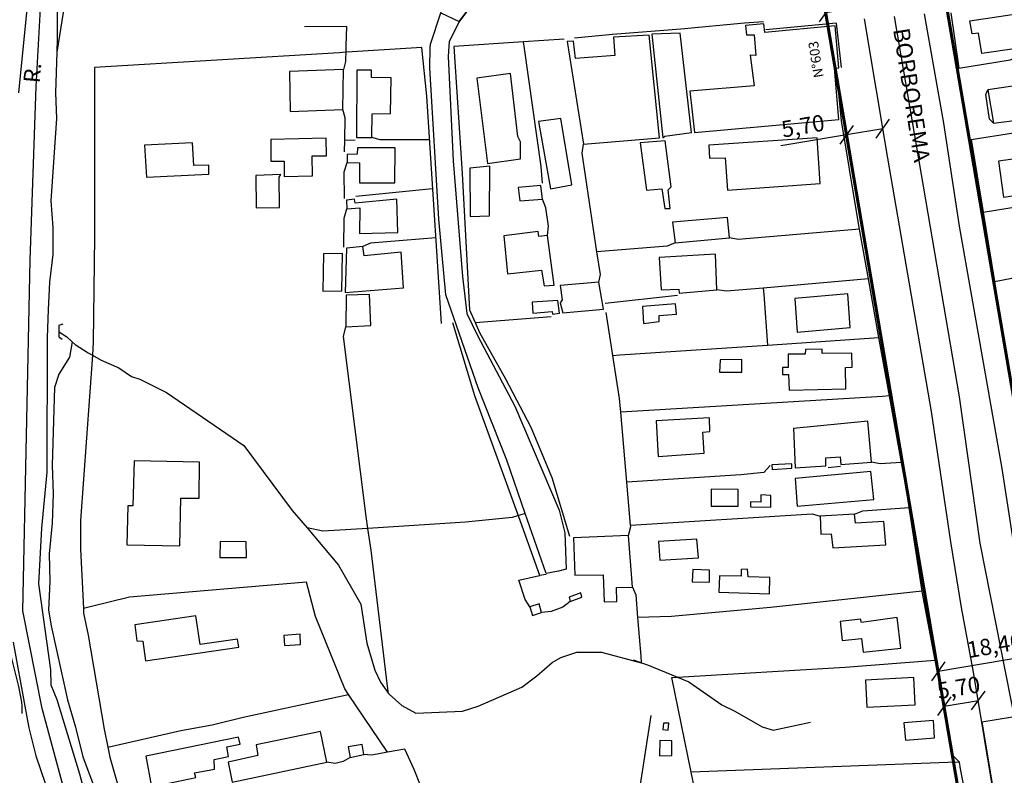
# Model space of a CAD drawing. Units: millimetres. Extents: x 183123 to 185799, y 1671509 to 1674333.
# Drawn here: x 183453 to 183604, y 1671785 to 1671901 of the extents above; entities that cross this region are included whole.
import ezdxf
from ezdxf.enums import TextEntityAlignment as Align

# ---------------------------------------------------------------- set-up
doc = ezdxf.new("R2010")
doc.units = ezdxf.units.MM
doc.header["$LTSCALE"] = 10
doc.header["$MEASUREMENT"] = 0
doc.header["$PDMODE"] = 2
doc.header["$PDSIZE"] = 1
doc.layers.get('0').update_dxf_attribs({"linetype": 'CONTINUOUS'})
doc.layers.get('DEFPOINTS').update_dxf_attribs({"linetype": 'CONTINUOUS'})
for name, color, linetype in [('T-TEXTP', 7, 'CONTINUOUS'), ('TEXTO', 7, 'CONTINUOUS'), ('V-ARROIO', 4, 'CONTINUOUS'), ('V-EDIFICACAO', 2, 'CONTINUOUS'), ('V-LOTE', 1, 'CONTINUOUS'), ('V-PONTE_VIADUTO_PASSARELA', 2, 'CONTINUOUS'), ('V-QUADRA', 2, 'CONTINUOUS'), ('V-TESTADA', 210, 'CONTINUOUS'), ('V-VALETA', 173, 'CONTINUOUS')]:
    doc.layers.add(name, color=color, linetype=linetype)
doc.layers.add('Traçado_Viário', color=7, linetype='CONTINUOUS', lineweight=60)
doc.layers.add('V-CRUZAMENTO', color=1, linetype='CONTINUOUS', plot=False)
doc.layers.add('V-EIXO_DE_LOGRADOURO', color=3, linetype='CONTINUOUS', plot=False)
doc.styles.get("Standard").update_dxf_attribs({"font": 'ARIAL.TTF'})
doc.dimstyles.new('ISO-25', dxfattribs={"dimtxt": 2.5, "dimasz": 2.5, "dimexe": 1.25, "dimexo": 0.625, "dimtad": 1, "dimdsep": 46, "dimtxsty": 'Standard', "dimblk": 'OBLIQUE', "dimcen": 2.5, "dimse1": 1, "dimse2": 1, "dimadec": 0, "dimazin": 0, "dimtfac": 1, "dimtmove": 0, "dimatfit": 3, "dimfxl": 0, "dimarcsym": 0})

# ---------------------------------------------------------------- blocks, each defined once
blk = doc.blocks.new('_Oblique')
at = {"layer": 'TEXTO', "color": 0, "lineweight": -2}
blk.add_line((-0.5, -0.5), (0.5, 0.5), dxfattribs=at)
blk = doc.blocks.new('*D51')
at = {"layer": 'DEFPOINTS', "color": 0}
for p in [(183585.19, 1671884.24), (183579.67, 1671883.3), (183579.67, 1671883.29)]:
    blk.add_point(p, dxfattribs=at)
at = {"layer": 'T-TEXTP', "color": 0, "lineweight": -2}
for p, q in [((183585.2, 1671884.22), (183579.67, 1671883.29)), ((183579.67, 1671883.29), (183569.58, 1671881.57))]:
    blk.add_line(p, q, dxfattribs=at)
at = {"layer": 'T-TEXTP', "color": 0, "lineweight": -2, "xscale": 2.5, "yscale": 2.5, "zscale": 2.5}
for p, rotation in [((183585.2, 1671884.22), 9.64797257582025), ((183579.67, 1671883.29), 189.6479725758202)]:
    blk.add_blockref('_Oblique', p, dxfattribs=dict(at, rotation=rotation))
at = {"layer": 'T-TEXTP', "color": 0, "insert": (183573.04, 1671884.32), "char_height": 2.5, "attachment_point": 5, "rotation": 9.648}
blk.add_mtext('5,70', dxfattribs=at)
blk = doc.blocks.new('*D54')
at = {"layer": 'DEFPOINTS', "color": 0}
for p in [(183599.82, 1671796.7), (183594.69, 1671795.19), (183599.93, 1671796.06)]:
    blk.add_point(p, dxfattribs=at)
at = {"layer": 'T-TEXTP', "color": 0, "lineweight": -2}
blk.add_line((183594.58, 1671795.83), (183599.82, 1671796.7), dxfattribs=at)
at = {"layer": 'T-TEXTP', "color": 0, "lineweight": -2, "xscale": 2.5, "yscale": 2.5, "zscale": 2.5}
for p, rotation in [((183599.82, 1671796.7), 9.421841430960326), ((183594.58, 1671795.83), 189.4218414309603)]:
    blk.add_blockref('_Oblique', p, dxfattribs=dict(at, rotation=rotation))
at = {"layer": 'T-TEXTP', "color": 0, "insert": (183596.85, 1671798.37), "char_height": 2.5, "attachment_point": 5, "rotation": 9.4218}
blk.add_mtext('5,70', dxfattribs=at)
blk = doc.blocks.new('*D55')
at = {"layer": 'DEFPOINTS', "color": 0}
for p in [(183611.81, 1671804.27), (183611.81, 1671804.27), (183593.67, 1671801.18)]:
    blk.add_point(p, dxfattribs=at)
at = {"layer": 'T-TEXTP', "color": 0, "lineweight": -2}
blk.add_line((183593.67, 1671801.18), (183611.81, 1671804.27), dxfattribs=at)
at = {"layer": 'T-TEXTP', "color": 0, "lineweight": -2, "xscale": 2.5, "yscale": 2.5, "zscale": 2.5}
for p, rotation in [((183611.81, 1671804.27), 9.675111024561097), ((183593.67, 1671801.18), 189.6751110245611)]:
    blk.add_blockref('_Oblique', p, dxfattribs=dict(at, rotation=rotation))
at = {"layer": 'T-TEXTP', "color": 0, "insert": (183602.38, 1671804.82), "char_height": 2.5, "attachment_point": 5, "rotation": 9.6751}
blk.add_mtext('18,40', dxfattribs=at)
blk = doc.blocks.new('*D56')
at = {"layer": 'DEFPOINTS', "color": 0}
for p in [(183594.62, 1671905.1), (183594.62, 1671905.1), (183576.48, 1671902)]:
    blk.add_point(p, dxfattribs=at)
at = {"layer": 'T-TEXTP', "color": 0, "lineweight": -2}
blk.add_line((183576.48, 1671902), (183594.62, 1671905.1), dxfattribs=at)
at = {"layer": 'T-TEXTP', "color": 0, "lineweight": -2, "xscale": 2.5, "yscale": 2.5, "zscale": 2.5}
for p, rotation in [((183594.62, 1671905.1), 9.675111024576339), ((183576.48, 1671902), 189.6751110245763)]:
    blk.add_blockref('_Oblique', p, dxfattribs=dict(at, rotation=rotation))
at = {"layer": 'T-TEXTP', "color": 0, "insert": (183585.19, 1671905.65), "char_height": 2.5, "attachment_point": 5, "rotation": 9.6751}
blk.add_mtext('18,40', dxfattribs=at)

msp = doc.modelspace()

# ---------------------------------------------------------------- linework, layer by layer
at = {"layer": 'Traçado_Viário'}
for p, q in [((183613.325, 1671795.364), (183592.877, 1671915.301)), ((183602.85, 1671747.32), (183575.626, 1671907.003))]:
    msp.add_line(p, q, dxfattribs=at)
at = {"layer": 'V-ARROIO'}
for points in [[(183459.13, 1671853.18), (183459.56, 1671852.89)], [(183459.56, 1671852.89), (183459.66, 1671852.82)], [(183459.66, 1671852.82), (183460.34, 1671852.35), (183461.16, 1671851.62)], [(183461.16, 1671851.62), (183461.62, 1671851.2), (183463.61, 1671849.92), (183464.27, 1671849.55)], [(183464.27, 1671849.55), (183465.59, 1671848.82), (183468.32, 1671847.63), (183470.26, 1671846.31), (183471.54, 1671845.87), (183475.6, 1671843.84), (183487.46, 1671835.74), (183494.86, 1671825.78), (183497.11, 1671823.12)], [(183497.11, 1671823.12), (183501.95, 1671817.41), (183505.34, 1671811.46), (183506.27, 1671805.47), (183507.5, 1671801.37), (183508.34, 1671799.52), (183509.57, 1671797.79)], [(183509.57, 1671797.79), (183509.66, 1671797.67), (183511.64, 1671795.95), (183513.76, 1671794.76), (183520.89, 1671795.07), (183523.32, 1671795.86), (183529.98, 1671798.77), (183532.27, 1671800.49), (183534.61, 1671802.51), (183535.93, 1671803.31), (183538.4, 1671804.1), (183542.14, 1671804.1), (183548.25, 1671802.47)], [(183548.25, 1671802.47), (183547.08, 1671802.87), (183549.19, 1671802.16), (183553.8, 1671800.27)], [(183553.8, 1671800.27), (183555.54, 1671799.56), (183560.56, 1671796.04), (183562.59, 1671795.07), (183566.73, 1671792.69), (183568.45, 1671792.16), (183574.14, 1671793.39)]]:
    msp.add_lwpolyline(points, dxfattribs=at)
at = {"layer": 'V-CRUZAMENTO'}
for points in [[(183524.22, 1671908.824), (183522.95, 1671908.73), (183516.46, 1671907.75), (183516.067, 1671907.729), (183516.78, 1671903.01), (183517.47, 1671902.73), (183517.59, 1671901.97), (183520.398, 1671900.612), (183521.7, 1671902.37), (183521.94, 1671902.69), (183522.33, 1671902.84), (183524.6, 1671903.69)], [(183615.842, 1671792.497), (183612.62, 1671792.33), (183609.92, 1671794.05), (183609.733, 1671794.951), (183600.371, 1671793.4), (183602.392, 1671781.201), (183611.632, 1671782.732), (183611.54, 1671783.47), (183612.93, 1671785.98), (183616.1, 1671787.52)]]:
    msp.add_lwpolyline(points, close=True, dxfattribs=at)
at = {"layer": 'V-EDIFICACAO'}
for points in [[(183614.54, 1671896.74), (183605.9, 1671895.19), (183605.64, 1671896.47), (183600.38, 1671895.75), (183599.87, 1671898.84), (183598.9, 1671898.74), (183598.54, 1671900.73), (183608.388, 1671902.225), (183610.273, 1671902.512), (183610.47, 1671901.17), (183613.94, 1671901.75), (183614.54, 1671896.74)], [(183555.66, 1671889.94), (183556.39, 1671883.62), (183578.48, 1671885.6), (183577.79, 1671893.5), (183578.48, 1671893.55), (183577.92, 1671899.95), (183567.13, 1671898.92), (183567, 1671900.25), (183564.21, 1671900), (183564.34, 1671898.58), (183565.5, 1671898.58), (183565.76, 1671895.44), (183564.9, 1671895.48), (183565.5, 1671890.8), (183555.66, 1671889.94)], [(183538.21, 1671894.97), (183537.86, 1671897.63), (183536.92, 1671897.55), (183539.41, 1671881.86), (183551.06, 1671882.8), (183549.47, 1671898.53), (183544.01, 1671898.23), (183544.18, 1671895.44), (183538.21, 1671894.97)], [(183549.85, 1671898.66), (183551.57, 1671882.84), (183551.83, 1671883.1), (183555.91, 1671883.62), (183554.2, 1671898.83), (183549.85, 1671898.66)], [(183494.45, 1671892.95), (183494.53, 1671886.84), (183502.57, 1671887.14), (183502.7, 1671893.29), (183494.45, 1671892.95)], [(183504.72, 1671893.16), (183504.68, 1671882.89), (183507.04, 1671882.89), (183507.09, 1671886.5), (183509.88, 1671886.54), (183509.97, 1671892), (183506.96, 1671892.04), (183507, 1671893.16), (183504.72, 1671893.16)], [(183523.08, 1671891.96), (183524.71, 1671878.89), (183529.78, 1671879.62), (183529.78, 1671882.2), (183529.35, 1671883.02), (183528.23, 1671892.64), (183523.08, 1671891.96)], [(183601.26, 1671890.15), (183601.26, 1671890.15), (183602.12, 1671885.04), (183607.28, 1671885.72), (183606.46, 1671890.93), (183601.26, 1671890.15), (183601.26, 1671890.15)], [(183532.53, 1671885.34), (183534.34, 1671875.02), (183537.65, 1671875.62), (183535.93, 1671885.77), (183532.53, 1671885.34)], [(183479.79, 1671878.59), (183479.58, 1671882.07), (183472.27, 1671881.68), (183472.57, 1671876.78), (183482.11, 1671877.26), (183482.11, 1671878.63), (183479.79, 1671878.59)], [(183491.57, 1671882.59), (183491.57, 1671879.23), (183493.59, 1671879.23), (183493.63, 1671876.91), (183497.93, 1671877), (183497.89, 1671880.09), (183500.08, 1671880.09), (183500.04, 1671882.76), (183491.57, 1671882.59)], [(183548.09, 1671882.03), (183549.04, 1671874.81), (183551.4, 1671875.02), (183551.83, 1671872.01), (183552.69, 1671872.01), (183552.35, 1671874.85), (183552.82, 1671875.32), (183551.92, 1671882.37), (183548.09, 1671882.03)], [(183558.58, 1671881.68), (183558.71, 1671879.71), (183561.07, 1671879.75), (183561.42, 1671874.81), (183575.64, 1671875.84), (183575.17, 1671882.84), (183558.58, 1671881.68)], [(183504.85, 1671881.3), (183504.76, 1671880.31), (183503.26, 1671880.27), (183503.26, 1671879.06), (183505.15, 1671878.98), (183505.15, 1671875.92), (183510.57, 1671875.92), (183510.61, 1671881.3), (183504.85, 1671881.3)], [(183608.41, 1671880), (183602.88, 1671879.27), (183603.67, 1671873.73), (183609.87, 1671874.64), (183609.87, 1671874.64), (183610.04, 1671873.45), (183614.9, 1671874.22), (183614.43, 1671877.16), (183611.15, 1671876.6), (183610.46, 1671880.31), (183608.42, 1671880)], [(183522.04, 1671878.2), (183522.09, 1671870.77), (183525.05, 1671870.9), (183525.1, 1671878.46), (183522.04, 1671878.2)], [(183489.29, 1671877.04), (183489.33, 1671872.1), (183492.9, 1671872.18), (183492.86, 1671876.78), (183493.12, 1671877.21), (183489.29, 1671877.04)], [(183529.44, 1671875.24), (183529.65, 1671873.17), (183533.13, 1671873.43), (183532.88, 1671875.54), (183529.44, 1671875.24)], [(183504.46, 1671872.83), (183504.38, 1671873.43), (183503.17, 1671873.3), (183503.22, 1671871.97), (183505.19, 1671872.1), (183505.15, 1671868.19), (183511, 1671868.32), (183510.83, 1671873.43), (183504.46, 1671872.83)], [(183553.04, 1671869.91), (183553.42, 1671866.73), (183561.76, 1671867.5), (183561.46, 1671870.64), (183553.04, 1671869.91)], [(183527.2, 1671867.84), (183527.8, 1671862), (183533, 1671862.56), (183533.39, 1671860.15), (183534.94, 1671860.28), (183533.91, 1671867.89), (183532.57, 1671867.71), (183532.45, 1671868.49), (183527.2, 1671867.84)], [(183505.84, 1671864.75), (183505.67, 1671866.21), (183503.13, 1671865.95), (183502.96, 1671859.16), (183511.86, 1671859.85), (183511.51, 1671865.31), (183505.84, 1671864.75)], [(183499.61, 1671865.09), (183499.52, 1671859.33), (183502.44, 1671859.38), (183502.53, 1671865.14), (183499.61, 1671865.09)], [(183551.01, 1671864.53), (183551.27, 1671859.55), (183553.98, 1671859.68), (183554.07, 1671859.03), (183559.83, 1671859.55), (183559.61, 1671865.01), (183551.01, 1671864.53)], [(183535.84, 1671860.24), (183536.14, 1671858.04), (183535.84, 1671857.57), (183536.23, 1671856.02), (183542.46, 1671856.58), (183541.77, 1671860.71), (183535.84, 1671860.24)], [(183503.09, 1671858.73), (183503.04, 1671853.92), (183506.87, 1671854.09), (183506.66, 1671858.86), (183503.09, 1671858.73)], [(183531.54, 1671857.66), (183531.67, 1671855.98), (183534.6, 1671856.24), (183534.68, 1671855.85), (183535.76, 1671855.98), (183535.5, 1671857.91), (183531.54, 1671857.66)], [(183571.73, 1671858.22), (183572.08, 1671853.1), (183580.2, 1671853.79), (183579.86, 1671858.95), (183571.73, 1671858.22)], [(183548.44, 1671857.01), (183548.61, 1671854.43), (183551.01, 1671854.69), (183550.97, 1671855.64), (183553.64, 1671855.85), (183553.51, 1671857.44), (183548.44, 1671857.01)], [(183573.37, 1671850.44), (183573.32, 1671849.7), (183570.74, 1671849.7), (183570.74, 1671847.68), (183569.88, 1671847.68), (183569.88, 1671846.61), (183570.79, 1671846.61), (183570.87, 1671844.2), (183579.56, 1671844.42), (183579.51, 1671847.68), (183580.54, 1671847.73), (183580.46, 1671849.88), (183575.95, 1671849.83), (183575.95, 1671850.48), (183573.37, 1671850.44)], [(183560.3, 1671848.84), (183560.21, 1671846.95), (183563.65, 1671846.95), (183563.65, 1671848.89), (183560.3, 1671848.84)], [(183550.54, 1671839.52), (183550.84, 1671834.06), (183557.85, 1671834.57), (183557.68, 1671837.8), (183558.75, 1671837.88), (183558.67, 1671839.99), (183550.54, 1671839.52)], [(183571.52, 1671838.36), (183571.52, 1671838.36), (183571.82, 1671832.3), (183576.5, 1671832.64), (183576.5, 1671833.84), (183578.7, 1671834.02), (183578.78, 1671832.81), (183583.47, 1671833.16), (183582.91, 1671839.47), (183571.52, 1671838.36)], [(183470.64, 1671833.37), (183470.46, 1671826.49), (183469.69, 1671826.49), (183469.52, 1671820.56), (183477.64, 1671820.39), (183477.81, 1671827.7), (183480.61, 1671827.7), (183480.65, 1671833.2), (183470.64, 1671833.37)], [(183568.272, 1671832.06), (183568.272, 1671832.06), (183571.3, 1671832.25), (183571.3, 1671832.94), (183568.221, 1671832.762), (183568.272, 1671832.06)], [(183571.78, 1671830.71), (183572.12, 1671826.45), (183583.81, 1671827.48), (183583.38, 1671831.78), (183571.78, 1671830.71)], [(183558.92, 1671829.03), (183558.92, 1671826.45), (183563.09, 1671826.45), (183563.09, 1671828.99), (183558.92, 1671829.03)], [(183566.53, 1671828.17), (183566.53, 1671827.05), (183564.98, 1671827.09), (183564.98, 1671826.36), (183568.08, 1671826.32), (183568.08, 1671828.08), (183566.53, 1671828.17)], [(183581.02, 1671823.87), (183580.85, 1671825.25), (183575.6, 1671824.9), (183575.73, 1671822.19), (183577.32, 1671822.24), (183577.54, 1671820.05), (183585.66, 1671820.52), (183585.36, 1671824.13), (183581.02, 1671823.87)], [(183537.86, 1671821.59), (183538.08, 1671815.88), (183542.42, 1671815.96), (183542.59, 1671811.79), (183544.52, 1671811.88), (183544.48, 1671814.03), (183546.89, 1671814.07), (183546.29, 1671821.98), (183537.86, 1671821.59)], [(183483.83, 1671821.03), (183483.79, 1671818.58), (183487.83, 1671818.58), (183487.79, 1671820.99), (183483.83, 1671821.03)], [(183550.89, 1671821.03), (183551.1, 1671818.2), (183556.99, 1671818.54), (183556.73, 1671821.38), (183550.89, 1671821.03)], [(183556.13, 1671816.74), (183556.04, 1671814.89), (183558.71, 1671814.8), (183558.67, 1671816.65), (183556.13, 1671816.74)], [(183564.6, 1671815.66), (183564.51, 1671816.82), (183563.52, 1671816.78), (183563.52, 1671815.75), (183560.21, 1671815.79), (183560.13, 1671813.3), (183567.86, 1671813.04), (183567.91, 1671815.53), (183564.6, 1671815.66)], [(183537.22, 1671812.52), (183537.39, 1671811.88), (183539.15, 1671812.52), (183539.02, 1671813.17), (183537.22, 1671812.52)], [(183531.2, 1671811.06), (183531.2, 1671811.06), (183531.59, 1671809.73), (183532.96, 1671810.2), (183532.62, 1671811.53), (183532.62, 1671811.53), (183531.2, 1671811.06)], [(183470.76, 1671808.31), (183471.07, 1671805.82), (183471.97, 1671805.77), (183472.4, 1671802.77), (183486.67, 1671804.87), (183486.45, 1671806.08), (183480.78, 1671805.3), (183480.09, 1671809.69), (183470.76, 1671808.31)], [(183581.96, 1671808.65), (183581.79, 1671809.17), (183578.7, 1671808.78), (183579, 1671805.9), (183581.92, 1671806.2), (183582.22, 1671804.1), (183587.98, 1671804.7), (183587.42, 1671809.39), (183581.96, 1671808.65)], [(183493.55, 1671806.68), (183493.67, 1671805.13), (183496.12, 1671805.3), (183496.08, 1671806.85), (183493.55, 1671806.68)], [(183582.56, 1671799.84), (183582.78, 1671795.67), (183590.17, 1671796.06), (183589.96, 1671800.23), (183582.56, 1671799.84)], [(183551.66, 1671793.22), (183551.57, 1671792.28), (183552.39, 1671792.19), (183552.48, 1671793.22), (183551.66, 1671793.22)], [(183588.41, 1671793.31), (183588.67, 1671790.64), (183593.1, 1671790.99), (183592.97, 1671793.65), (183588.41, 1671793.31)], [(183489.33, 1671789.91), (183489.59, 1671788.32), (183485.051, 1671787.251), (183485.051, 1671787.251), (183485.68, 1671784.2), (183500.12, 1671787.29), (183499.18, 1671791.98), (183489.33, 1671789.91)], [(183472.44, 1671788.19), (183473.34, 1671783.51), (183480.09, 1671784.93), (183479.92, 1671785.62), (183482.97, 1671786.22), (183482.89, 1671787.68), (183485.12, 1671788.15), (183484.86, 1671789.61), (183486.88, 1671790.04), (183486.63, 1671791.12), (183472.44, 1671788.19)], [(183551.1, 1671790.6), (183551.06, 1671788.24), (183552.91, 1671788.28), (183552.91, 1671790.56), (183551.1, 1671790.6)], [(183503.39, 1671789.61), (183503.73, 1671787.98), (183505.8, 1671788.45), (183505.54, 1671790), (183503.39, 1671789.61)]]:
    msp.add_lwpolyline(points, close=True, dxfattribs=at)
at = {"layer": 'V-EIXO_DE_LOGRADOURO'}
for points in [[(183511.03, 1671705.5), (183501.53, 1671719.51), (183491.3, 1671732.29), (183480.66, 1671743.95), (183471.14, 1671756.22), (183466.13, 1671764.71), (183461.11, 1671778.72), (183456.61, 1671795.49), (183453.64, 1671810.42), (183454.76, 1671864.1), (183455.68, 1671890.69), (183457.01, 1671914.62), (183457.93, 1671938.34), (183458.13, 1671961.45), (183457.62, 1671983.95), (183457.52, 1672006.55), (183457.62, 1672029.15), (183457.93, 1672052.06), (183457.83, 1672066.01)], [(183606.49, 1671788.49), (183600.12, 1671820.77), (183596.95, 1671843.16), (183586.99, 1671901.4)]]:
    msp.add_lwpolyline(points, dxfattribs=at)
at = {"layer": 'V-LOTE'}
for points in [[(183595.6, 1671901.93), (183596.86, 1671893.5)], [(183564.04, 1671900.35), (183554.3, 1671899.47)], [(183503.13, 1671899.85), (183496.72, 1671899.8)], [(183503.13, 1671899.85), (183503.06, 1671896.89), (183503.04, 1671895.94)], [(183543.84, 1671898.62), (183538.05, 1671898.06)], [(183530.22, 1671897.51), (183519.59, 1671896.81), (183520.84, 1671877.35), (183521.97, 1671856.51), (183522.83, 1671854.55)], [(183536.44, 1671897.93), (183530.22, 1671897.51)], [(183530.36, 1671896.51), (183530.22, 1671897.51)], [(183503.04, 1671895.94), (183502.03, 1671895.83), (183464.61, 1671893.58)], [(183503.04, 1671895.94), (183503.01, 1671894.89), (183503, 1671894.51)], [(183514.68, 1671896.63), (183504.03, 1671896), (183503.04, 1671895.94)], [(183517.68, 1671854.41), (183515.42, 1671889.22), (183514.68, 1671896.63)], [(183533.14, 1671875.87), (183532.91, 1671878.43), (183530.36, 1671896.51)], [(183503, 1671894.51), (183502.7, 1671893.29)], [(183596.86, 1671893.5), (183604.7, 1671894.77), (183605.9, 1671895.19)], [(183464.61, 1671893.58), (183464.62, 1671867.68), (183464.41, 1671851.55), (183464.27, 1671849.55)], [(183502.93, 1671885.89), (183502.57, 1671887.14)], [(183502.88, 1671882.48), (183502.93, 1671885.89)], [(183581.63, 1671868.85), (183581.26, 1671870.91), (183578.89, 1671885.42)], [(183598.72, 1671882.59), (183605.21, 1671883.6), (183606.31, 1671883.46)], [(183502.85, 1671880.66), (183502.88, 1671882.48)], [(183504.48, 1671882.43), (183502.88, 1671882.48)], [(183508.32, 1671882.52), (183507.04, 1671882.89)], [(183515.85, 1671882.49), (183508.32, 1671882.52)], [(183598.72, 1671882.59), (183600.56, 1671871.45)], [(183539.22, 1671880.47), (183539.41, 1671881.86)], [(183541.47, 1671865.35), (183539.22, 1671880.47)], [(183502.79, 1671877.64), (183503.26, 1671879.06)], [(183502.85, 1671873.55), (183502.79, 1671877.64)], [(183516.33, 1671875.02), (183504.59, 1671873.82)], [(183533.66, 1671872.09), (183533.13, 1671873.43)], [(183502.77, 1671870.51), (183503.22, 1671871.97)], [(183534.08, 1671869.32), (183533.66, 1671872.09)], [(183600.56, 1671871.45), (183608.42, 1671872.73)], [(183600.56, 1671871.45), (183602.31, 1671860.85)], [(183502.75, 1671866.11), (183502.77, 1671870.51)], [(183533.91, 1671867.89), (183534.08, 1671869.32)], [(183581.63, 1671868.85), (183563.1, 1671867.27), (183561.76, 1671867.5)], [(183583, 1671861.25), (183581.63, 1671868.85)], [(183516.8, 1671867.54), (183506.84, 1671866.68)], [(183506.84, 1671866.68), (183505.67, 1671866.21)], [(183553.42, 1671866.73), (183552.23, 1671866.26), (183541.47, 1671865.35)], [(183541.99, 1671861.88), (183541.47, 1671865.35)], [(183541.77, 1671860.71), (183541.99, 1671861.88)], [(183583, 1671861.25), (183566.92, 1671859.83)], [(183584.62, 1671852.25), (183583, 1671861.25)], [(183602.31, 1671860.85), (183604.93, 1671861.33), (183605.76, 1671861.75)], [(183602.31, 1671860.85), (183604.1, 1671849.99)], [(183566.92, 1671859.83), (183561.27, 1671859.33), (183559.83, 1671859.55)], [(183566.92, 1671859.83), (183566.99, 1671858.82), (183567.54, 1671851.11)], [(183553.79, 1671858.71), (183542.72, 1671857.48)], [(183522.83, 1671854.55), (183534.46, 1671855.48)], [(183543.91, 1671849.52), (183542.88, 1671856.09)], [(183502.67, 1671852.43), (183503.04, 1671853.92)], [(183529.5, 1671824.8), (183522.79, 1671843.34), (183519.42, 1671854.51)], [(183522.83, 1671854.55), (183523.5, 1671853.04), (183527.49, 1671845.94), (183531.33, 1671838.54), (183534.55, 1671830.82), (183537.27, 1671821.87)], [(183506.43, 1671823.05), (183506.15, 1671824.86), (183502.67, 1671852.43)], [(183567.54, 1671851.11), (183584.62, 1671852.25)], [(183586.23, 1671843.32), (183584.62, 1671852.25)], [(183544.98, 1671849.6), (183567.54, 1671851.11)], [(183464.27, 1671849.55), (183462.47, 1671824.27), (183462.44, 1671819.88), (183462.89, 1671810.81)], [(183543.91, 1671849.52), (183544.98, 1671849.6)], [(183545.11, 1671840.84), (183544.93, 1671842.93), (183543.91, 1671849.52)], [(183586.23, 1671843.32), (183585.18, 1671843.26), (183545.11, 1671840.84)], [(183588.06, 1671833.13), (183586.23, 1671843.32)], [(183546.04, 1671830.1), (183545.11, 1671840.84)], [(183567.99, 1671832.68), (183567, 1671831.6), (183563.48, 1671831.24), (183546.04, 1671830.1)], [(183578.73, 1671832.53), (183576.84, 1671832.3)], [(183588.06, 1671833.13), (183584.79, 1671832.91), (183583.47, 1671833.16)], [(183589.26, 1671826.23), (183589.01, 1671827.85), (183588.06, 1671833.13)], [(183546.61, 1671823.53), (183546.04, 1671830.1)], [(183580.85, 1671825.25), (183582.14, 1671825.75), (183589.26, 1671826.23)], [(183591.23, 1671813.46), (183589.26, 1671826.23)], [(183532.74, 1671815.84), (183529.5, 1671824.8)], [(183546.61, 1671823.53), (183574.42, 1671825.28), (183575.6, 1671824.9)], [(183546.29, 1671821.98), (183546.63, 1671823.32)], [(183546.63, 1671823.32), (183546.61, 1671823.53)], [(183509.44, 1671798.89), (183506.94, 1671819.7), (183506.43, 1671823.05)], [(183531.2, 1671811.06), (183530.51, 1671812.17), (183529.54, 1671815.13), (183532.7, 1671815.83)], [(183533.71, 1671815.97), (183532.7, 1671815.83)], [(183532.7, 1671815.83), (183532.74, 1671815.84)], [(183503.48, 1671797.64), (183502.91, 1671798.49), (183498.41, 1671809.58), (183497.03, 1671814.82), (183469.96, 1671812.53), (183463.92, 1671811.06)], [(183546.89, 1671814.07), (183547.41, 1671812.87)], [(183547.41, 1671812.87), (183547.69, 1671809.42)], [(183591.23, 1671813.46), (183568.04, 1671810.93), (183552.85, 1671809.57), (183547.69, 1671809.42)], [(183593.21, 1671802.86), (183591.24, 1671813.39), (183591.23, 1671813.46)], [(183537.39, 1671811.88), (183536.27, 1671811.02)], [(183463.92, 1671811.06), (183462.89, 1671810.81)], [(183462.89, 1671810.81), (183462.93, 1671810.09), (183463.64, 1671806.72), (183466.05, 1671792.34), (183466.62, 1671789.59)], [(183534.47, 1671810.35), (183532.96, 1671810.2)], [(183536.27, 1671811.02), (183534.47, 1671810.35)], [(183547.69, 1671809.42), (183548.17, 1671803.5)], [(183548.17, 1671803.5), (183548.25, 1671802.47)], [(183553.8, 1671800.27), (183579.45, 1671801.8), (183593.21, 1671802.86)], [(183596.92, 1671787.27), (183595.94, 1671788.27), (183593.21, 1671802.86)], [(183555.9, 1671785.76), (183552.93, 1671800.22), (183553.8, 1671800.27)], [(183502.47, 1671797.42), (183503.48, 1671797.64)], [(183509.4, 1671788.78), (183503.48, 1671797.64)], [(183509.57, 1671797.79), (183509.44, 1671798.89)], [(183466.62, 1671789.59), (183477.81, 1671792.1), (183482.61, 1671792.97), (183487.36, 1671794.17), (183502.47, 1671797.42)], [(183542.63, 1671750.71), (183543.51, 1671751.03), (183543.91, 1671754.68), (183545.47, 1671764.33), (183548.03, 1671783.17), (183549.75, 1671794.4)], [(183466.62, 1671789.59), (183466.94, 1671788.05), (183468.04, 1671784.12), (183469.47, 1671780.65), (183469.59, 1671780.43)], [(183509.4, 1671788.78), (183507.05, 1671788.33)], [(183514.95, 1671782.35), (183514.45, 1671783.69), (183513.52, 1671786.17), (183512.09, 1671789.29), (183509.4, 1671788.78)], [(183501.43, 1671787.09), (183500.12, 1671787.29)], [(183502.65, 1671787.37), (183501.43, 1671787.09)], [(183503.73, 1671787.98), (183502.65, 1671787.37)], [(183507.05, 1671788.33), (183505.8, 1671788.45)], [(183596.92, 1671787.27), (183595.13, 1671787.2), (183555.9, 1671785.76)], [(183599.61, 1671771.13), (183599.34, 1671772.63), (183598.12, 1671781.01), (183597.11, 1671786.27), (183596.92, 1671787.27)], [(183556.62, 1671780.61), (183556.71, 1671781.81), (183555.9, 1671785.76)]]:
    msp.add_lwpolyline(points, dxfattribs=at)
at = {"layer": 'V-PONTE_VIADUTO_PASSARELA'}
for points in [[(183459.77, 1671854.29), (183459.13, 1671854.08), (183459.13, 1671853.18)], [(183459.13, 1671853.18), (183459.13, 1671852.46)], [(183459.13, 1671852.46), (183459.13, 1671852.35), (183459.66, 1671851.99)]]:
    msp.add_lwpolyline(points, dxfattribs=at)
at = {"layer": 'V-QUADRA'}
for points in [[(183591.52, 1671901.78), (183594.48, 1671885.06), (183596.91, 1671869.32), (183603.42, 1671832.22), (183607.54, 1671805.44), (183608.52, 1671800.78), (183608.53, 1671800.74), (183609.92, 1671794.05), (183612.62, 1671792.33), (183636.73, 1671793.58), (183648.74, 1671795.18), (183651.07, 1671795.49), (183651.72, 1671797.4), (183651.53, 1671798.5), (183649.02, 1671813.22), (183646.79, 1671831.6), (183639.06, 1671870.5), (183636.17, 1671889.9), (183633, 1671909.49)], [(183458.84, 1671906.22), (183458.87, 1671897.97), (183458.81, 1671895.95), (183458.64, 1671889.69), (183458.77, 1671885.76), (183457.9, 1671873.19), (183458.21, 1671869.08), (183458.24, 1671864.97), (183457.7, 1671860.73), (183457.52, 1671856.49), (183457.34, 1671852.27), (183457.32, 1671831.64), (183456.5, 1671823.11), (183456.02, 1671814.58), (183457.87, 1671801.42), (183457.92, 1671799.1), (183458.84, 1671796.85), (183462.28, 1671785.5), (183464.35, 1671777.79)], [(183454.31, 1671903.01), (183452.96, 1671889.72)], [(183521.7, 1671902.37), (183520.33, 1671900.52), (183518.87, 1671897.5), (183518.82, 1671896.83), (183518.69, 1671895.25), (183519.45, 1671879.28), (183520.88, 1671861.6), (183521.57, 1671855.93), (183523.18, 1671852.56), (183528.91, 1671841.75), (183535.68, 1671825.86), (183536.55, 1671822.36), (183536.78, 1671816.79), (183535.58, 1671816.53), (183533.69, 1671816.13), (183530.5, 1671825.32), (183527.67, 1671833.48), (183523.27, 1671844.55), (183518.36, 1671858.77), (183517.26, 1671870.37), (183515.88, 1671893.51), (183515.97, 1671896.61), (183515.98, 1671897.14), (183517.59, 1671901.97)], [(183605.17, 1671765.95), (183602.42, 1671781.03), (183599.1, 1671801.07), (183597.26, 1671810.93), (183595.6, 1671820.97), (183592.65, 1671840.93), (183585.95, 1671879.71), (183582.4, 1671901.01)], [(183452.14, 1671805.63), (183453.94, 1671795.87), (183454.55, 1671792.55), (183455.6, 1671788.26), (183457.03, 1671784.04), (183460.36, 1671770.66), (183461.89, 1671767.03), (183463.96, 1671764.04), (183465.9, 1671760.67), (183467.74, 1671756.99), (183471.8, 1671749.86), (183474.82, 1671746.13), (183477.94, 1671742.83), (183480.7, 1671739.02), (183483.72, 1671735.32), (183486.1, 1671731.95), (183491.83, 1671726.08), (183497.19, 1671719.67), (183499.67, 1671716.17), (183508.29, 1671703.37), (183509.56, 1671701.48), (183511.64, 1671698.27), (183514.46, 1671693.92)]]:
    msp.add_lwpolyline(points, dxfattribs=at)
at = {"layer": 'V-TESTADA'}
for points in [[(183566.95, 1671900.59), (183564.04, 1671900.35)], [(183578.87, 1671893.58), (183578.11, 1671900.37), (183567.29, 1671899.34)], [(183554.3, 1671899.47), (183543.84, 1671898.62)], [(183578.89, 1671885.42), (183578.11, 1671893.35)], [(183602.12, 1671885.04), (183601.52, 1671885.66), (183600.97, 1671889.43), (183601.26, 1671890.15)]]:
    msp.add_lwpolyline(points, dxfattribs=at)
at = {"layer": 'V-VALETA'}
for points in [[(183460.77, 1671923.61), (183460.87, 1671919.01), (183460.21, 1671904.58), (183458.81, 1671895.95)], [(183461.16, 1671851.62), (183460.77, 1671849.26), (183459.13, 1671846.63), (183458.47, 1671844.59), (183458.11, 1671832.73), (183458.26, 1671828.36), (183458.11, 1671823.84), (183457.68, 1671819.16), (183457.76, 1671814.92), (183457.58, 1671810.53), (183457.94, 1671808.13), (183460.44, 1671796.8), (183461.69, 1671792.64), (183462.79, 1671788.09), (183464.43, 1671783.77), (183465.61, 1671779.15), (183469.544, 1671767.145)], [(183530.5, 1671825.32), (183528.5, 1671824.7), (183521.34, 1671824), (183506.43, 1671823.05)], [(183506.43, 1671823.05), (183500.39, 1671822.66), (183499.53, 1671822.65), (183497.11, 1671823.12)], [(183453.51, 1671795.87), (183453.46, 1671796.48), (183453, 1671798.88), (183451.19, 1671806.22), (183450.55, 1671810.77), (183450.49, 1671816.97), (183451.04, 1671818.84)], [(183453.509, 1671794.714), (183453.51, 1671795.87)]]:
    msp.add_lwpolyline(points, dxfattribs=at)

# ---------------------------------------------------------------- texts
for s, height, rotation, p in [('BORBOREMA', 2.5, 279, (183586, 1671899.29)), ('R.', 2.4998, 85, (183456.97, 1671891.05))]:
    msp.add_text(s, height=height, rotation=rotation).set_placement(p, align=Align.BOTTOM_LEFT)
at = {"layer": 'T-TEXTP', "insert": (183574.663, 1671891.9), "char_height": 1.5, "width": 6.3815, "attachment_point": 1, "rotation": 99}
msp.add_mtext('N°603', dxfattribs=at)

# ---------------------------------------------------------------- dimensions: what is measured, and where the dimension line sits
at = {"layer": 'T-TEXTP'}
for p1, p2, distance, text, picture, middle in [((183576.478, 1671902.005), (183594.617, 1671905.097), 0, '18,40', '*D56', (183585.19, 1671905.648)), ((183585.195, 1671884.241), (183579.667, 1671883.302), 0.017, '5,70', '*D51', (183573.036, 1671884.315)), ((183593.668, 1671801.177), (183611.806, 1671804.27), 0, '18,40', '*D55', (183602.38, 1671804.821))]:
    dim = msp.add_aligned_dim(p1=p1, p2=p2, distance=distance, text=text, dimstyle='ISO-25', dxfattribs=at)
    dim.commit()
    dim.dimension.update_dxf_attribs({"geometry": picture, "text_midpoint": middle})
dim = msp.add_linear_dim(base=(183599.824, 1671796.701), p1=(183594.689, 1671795.189), p2=(183599.93, 1671796.058), angle=9.42184, text='5,70', dimstyle='ISO-25', dxfattribs=at)
dim.commit()
dim.dimension.update_dxf_attribs({"geometry": '*D54', "text_midpoint": (183597.203, 1671796.266), "dimtype": 161})

doc.saveas('drawing.dxf')
